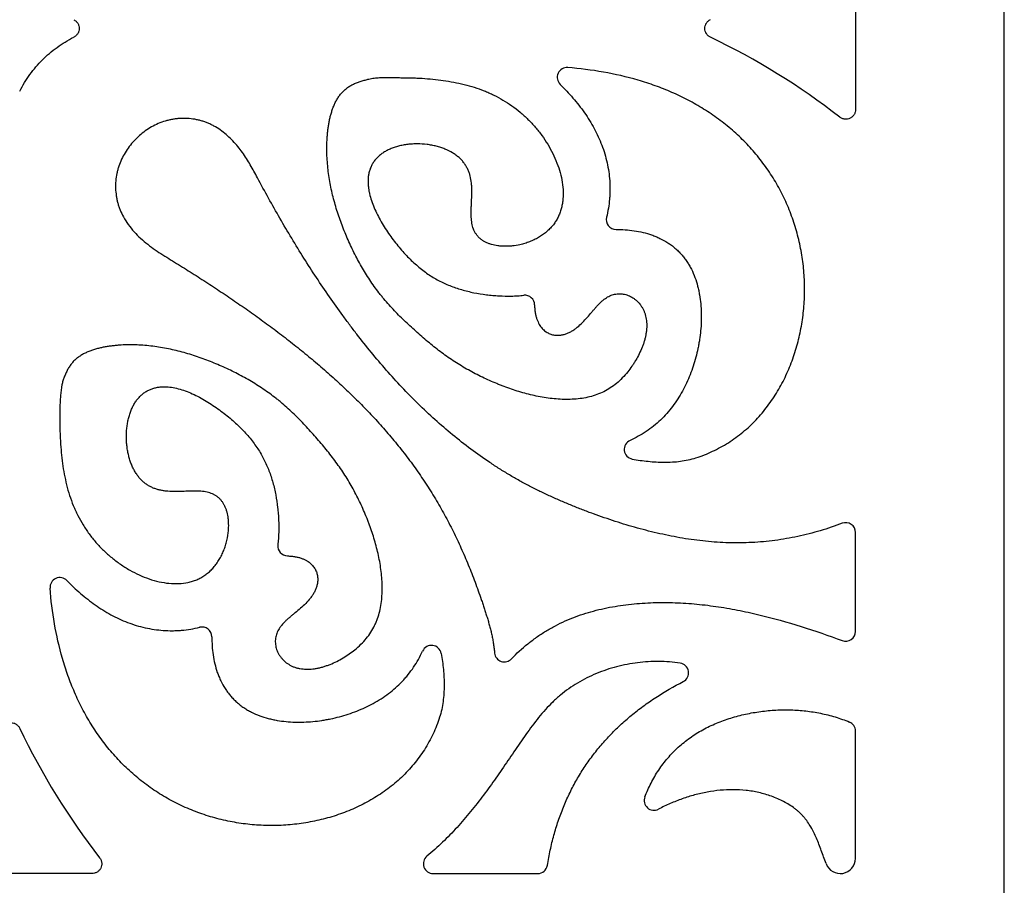
# Model space of a CAD drawing. Units: inches. Extents: x 0 to 11, y 0 to 8.5.
# Drawn here: x 5 to 7, y 2.9 to 4.6 of the extents above; entities that cross this region are included whole.
import ezdxf

# ---------------------------------------------------------------- set-up
doc = ezdxf.new("R2010")
doc.units = ezdxf.units.IN
doc.header["$LTSCALE"] = 0.605
doc.header["$MEASUREMENT"] = 0
doc.layers.get('0').update_dxf_attribs({"linetype": 'CONTINUOUS'})

msp = doc.modelspace()

# ---------------------------------------------------------------- linework, layer by layer
at = {"color": 7, "linetype": 'CONTINUOUS'}
for p, q in [((7.0152, 2.6591), (7.0152, 6.5441)), ((6.7122, 4.766), (6.7122, 4.4363)), ((6.7122, 3.374), (6.7122, 3.5753)), ((6.7122, 2.9121), (6.7122, 3.171)), ((5.157, 2.8811), (4.8274, 2.8811)), ((5.852, 2.8811), (6.0649, 2.8811))]:
    msp.add_line(p, q, dxfattribs=at)
for centre, radius, start, end in [((5.8054, 3.2985), 1.4227, 52.0627, 64.5485), ((6.1247, 4.5015), 0.02, 85.4298, 225.6609), ((6.2245, 4.2121), 0.02, 166.1254, 269.6906), ((6.0386, 4.0381), 0.02, 0.6201, 95.7516), ((6.2612, 3.7444), 0.02, 113.9867, 259.4435), ((6.6922, 3.5753), 0.02, 0, 110.9239), ((5.5555, 3.5476), 0.02, 173.6527, 268.8806), ((5.0917, 3.4636), 0.02, 44.1835, 184.4228), ((5.3812, 3.3629), 0.02, 0.2972, 103.7471), ((6.6922, 3.374), 0.02, 249.8122, 360), ((5.8487, 3.3256), 0.02, 10.2195, 155.8531), ((5.997, 3.3318), 0.02, 185.8949, 316.5981), ((6.3521, 3.2896), 0.02, 297.2409, 81.5371), ((6.6922, 3.171), 0.02, 0, 67.8061), ((6.2948, 3.788), 1.4227, 205.4515, 217.9373), ((6.3017, 3.0299), 0.02, 158.4887, 297.3457), ((5.852, 2.9011), 0.02, 129.3854, 270), ((6.6812, 2.9121), 0.031, 200.0299, 360), ((6.0649, 2.9011), 0.02, 270, 350.8521)]:
    msp.add_arc(centre, radius, start, end, dxfattribs=at)
for points, knots in [([(5.1202, 4.6189), (5.1218, 4.6181), (5.1241, 4.6165), (5.1266, 4.6138), (5.1282, 4.6116), (5.1295, 4.6092), (5.1308, 4.6057), (5.1314, 4.6012), (5.1308, 4.5966), (5.1295, 4.5931), (5.1282, 4.5907), (5.1266, 4.5885), (5.1241, 4.5858), (5.1218, 4.5842), (5.1202, 4.5834)], [0, 0, 0, 0, 0.124779, 0.187436, 0.250023, 0.31257, 0.375125, 0.499983, 0.624841, 0.687396, 0.749947, 0.812542, 0.87521, 1, 1, 1, 1]), ([(6.4168, 4.5832), (6.4151, 4.584), (6.4127, 4.5855), (6.41, 4.5882), (6.4083, 4.5905), (6.407, 4.5929), (6.4057, 4.5965), (6.405, 4.6012), (6.4057, 4.6058), (6.407, 4.6094), (6.4083, 4.6118), (6.41, 4.6141), (6.4127, 4.6168), (6.4151, 4.6183), (6.4168, 4.6191)], [0, 0, 0, 0, 0.124761, 0.187427, 0.250031, 0.312594, 0.375162, 0.500026, 0.624872, 0.687427, 0.749975, 0.812566, 0.87523, 1, 1, 1, 1]), ([(5.0099, 4.4732), (5.013, 4.4792), (5.0195, 4.4909), (5.0306, 4.5075), (5.0427, 4.523), (5.056, 4.5374), (5.0704, 4.5506), (5.0859, 4.5628), (5.1025, 4.5738), (5.1142, 4.5803), (5.1202, 4.5834)], [0, 0, 0, 0, 0.127746, 0.253153, 0.376976, 0.5, 0.623024, 0.746847, 0.872254, 1, 1, 1, 1]), ([(6.3872, 3.7271), (6.3988, 3.7308), (6.4215, 3.7398), (6.4483, 3.7545), (6.4685, 3.7682), (6.483, 3.7795), (6.4968, 3.7915), (6.5098, 3.8044), (6.522, 3.8181), (6.5371, 3.8371), (6.554, 3.8625), (6.5711, 3.8948), (6.585, 3.9286), (6.5956, 3.9636), (6.6032, 3.9993), (6.6076, 4.0355), (6.609, 4.072), (6.6073, 4.1084), (6.6026, 4.1446), (6.5948, 4.1803), (6.5841, 4.2152), (6.5728, 4.2435), (6.5622, 4.2654), (6.5536, 4.2815), (6.5443, 4.2972), (6.5344, 4.3125), (6.5237, 4.3273), (6.5087, 4.3465), (6.4884, 4.3692), (6.4663, 4.3901), (6.4476, 4.4057), (6.4283, 4.4205), (6.4031, 4.4375), (6.3714, 4.4556), (6.3384, 4.4713), (6.3044, 4.4848), (6.2582, 4.4999), (6.1988, 4.5135), (6.1505, 4.5195), (6.1263, 4.5214)], [0, 0, 0, 0, 0.031183, 0.062542, 0.07826, 0.093974, 0.109667, 0.125327, 0.140967, 0.156602, 0.187868, 0.219137, 0.250368, 0.281587, 0.312813, 0.344041, 0.375259, 0.406474, 0.437694, 0.468924, 0.500164, 0.531402, 0.547023, 0.562644, 0.578264, 0.593888, 0.609516, 0.625148, 0.656416, 0.687679, 0.703305, 0.71892, 0.75013, 0.781357, 0.812619, 0.8439, 0.87516, 0.937581, 1, 1, 1, 1]), ([(5.6645, 4.4686), (5.6662, 4.4707), (5.669, 4.4736), (5.673, 4.4771), (5.6772, 4.4805), (5.6828, 4.4842), (5.6888, 4.4874), (5.6938, 4.4897), (5.6977, 4.4912), (5.7016, 4.4926), (5.7069, 4.4943), (5.7134, 4.4961), (5.7186, 4.4975), (5.7212, 4.4981)], [0, 0, 0, 0, 0.12236, 0.183708, 0.245312, 0.369598, 0.495586, 0.55922, 0.623224, 0.68747, 0.751654, 0.878333, 1, 1, 1, 1]), ([(5.7212, 4.4981), (5.7247, 4.4991), (5.7318, 4.5004), (5.7409, 4.501), (5.7481, 4.5012), (5.7535, 4.5012), (5.759, 4.5011), (5.7644, 4.501), (5.7699, 4.501), (5.7771, 4.501), (5.7861, 4.5009), (5.7969, 4.5008), (5.8078, 4.5006), (5.8186, 4.5002), (5.8331, 4.4995), (5.8511, 4.498), (5.8727, 4.4954), (5.894, 4.4919), (5.9151, 4.4873), (5.9357, 4.4815), (5.9525, 4.4756), (5.9657, 4.4701), (5.9786, 4.4641), (5.9943, 4.4556), (6.0123, 4.444), (6.0293, 4.4309), (6.0453, 4.4163), (6.0601, 4.4005), (6.0735, 4.3835), (6.0855, 4.3656), (6.0958, 4.3468), (6.1044, 4.3275), (6.1109, 4.3079), (6.1153, 4.2882), (6.1172, 4.2688), (6.1165, 4.2528), (6.1145, 4.2406), (6.1123, 4.2317), (6.1093, 4.2232), (6.1055, 4.215), (6.1009, 4.2072), (6.0955, 4.1998), (6.0893, 4.1929), (6.0824, 4.1865), (6.0748, 4.1807), (6.0666, 4.1754), (6.0577, 4.1708), (6.0484, 4.1668), (6.0387, 4.1635), (6.0321, 4.1618), (6.0287, 4.161)], [0, 0, 0, 0, 0.01632, 0.032619, 0.040796, 0.048986, 0.057179, 0.065363, 0.07353, 0.081683, 0.097961, 0.114228, 0.130512, 0.146829, 0.163168, 0.195866, 0.22852, 0.261063, 0.293452, 0.325682, 0.357796, 0.373839, 0.389889, 0.422022, 0.454228, 0.486541, 0.518997, 0.551554, 0.584112, 0.616568, 0.648807, 0.680604, 0.711721, 0.741987, 0.771306, 0.799661, 0.813526, 0.827225, 0.840814, 0.854367, 0.867963, 0.88167, 0.895555, 0.909687, 0.9241, 0.938801, 0.953787, 0.969039, 0.98448, 1, 1, 1, 1]), ([(6.1107, 4.4872), (6.1198, 4.4783), (6.1372, 4.4599), (6.1605, 4.43), (6.1772, 4.4033), (6.1884, 4.3809), (6.1957, 4.3637), (6.2017, 4.346), (6.2064, 4.3279), (6.2098, 4.3096), (6.2118, 4.291), (6.2123, 4.2754), (6.2119, 4.263), (6.2111, 4.2506), (6.2091, 4.2351), (6.2066, 4.2229), (6.2051, 4.2169)], [0, 0, 0, 0, 0.126589, 0.252931, 0.378384, 0.440759, 0.50294, 0.565035, 0.627148, 0.689275, 0.751403, 0.813536, 0.844618, 0.875708, 0.93788, 1, 1, 1, 1]), ([(6.2484, 3.9024), (6.2449, 3.898), (6.2376, 3.8897), (6.2257, 3.8787), (6.2131, 3.8693), (6.1996, 3.8615), (6.1855, 3.8555), (6.1706, 3.851), (6.1551, 3.848), (6.1392, 3.8464), (6.1229, 3.8459), (6.1065, 3.8465), (6.0902, 3.8481), (6.074, 3.8505), (6.058, 3.8537), (6.0423, 3.8575), (6.0268, 3.8619), (6.0116, 3.8669), (5.999, 3.8714), (5.9891, 3.8752), (5.9792, 3.8792), (5.9669, 3.8844), (5.9474, 3.8934), (5.9235, 3.9057), (5.8958, 3.9224), (5.8694, 3.9409), (5.8483, 3.9575), (5.8319, 3.9714), (5.8197, 3.982), (5.8077, 3.9928), (5.796, 4.0038), (5.7844, 4.015), (5.7731, 4.0265), (5.7622, 4.0383), (5.7534, 4.0485), (5.7466, 4.0568), (5.74, 4.0652), (5.732, 4.076), (5.7228, 4.0892), (5.7141, 4.1028), (5.7059, 4.1167), (5.6981, 4.1308), (5.6907, 4.1451), (5.6837, 4.1596), (5.6771, 4.1743), (5.6688, 4.1941), (5.6613, 4.2142), (5.6547, 4.2347), (5.6503, 4.2503), (5.6463, 4.266), (5.6429, 4.2818), (5.6401, 4.2977), (5.6379, 4.3136), (5.6364, 4.3295), (5.6355, 4.3455), (5.6353, 4.3615), (5.6358, 4.3748), (5.6367, 4.3855), (5.6375, 4.3935), (5.6386, 4.4016), (5.6399, 4.4096), (5.6416, 4.4176), (5.6435, 4.4256), (5.6459, 4.4334), (5.6486, 4.4411), (5.6517, 4.4485), (5.6554, 4.4557), (5.6596, 4.4624), (5.6628, 4.4666), (5.6645, 4.4686)], [0, 0, 0, 0, 0.016314, 0.032042, 0.047247, 0.062155, 0.077018, 0.092052, 0.107344, 0.122903, 0.138698, 0.154648, 0.170642, 0.186559, 0.202364, 0.218066, 0.233669, 0.2492, 0.264711, 0.272473, 0.280248, 0.295832, 0.311456, 0.342782, 0.374124, 0.405402, 0.436679, 0.452332, 0.467993, 0.483659, 0.499322, 0.514975, 0.530614, 0.546241, 0.561862, 0.569674, 0.577489, 0.593129, 0.608781, 0.624441, 0.640104, 0.655764, 0.671411, 0.687038, 0.702655, 0.718276, 0.74957, 0.765261, 0.780987, 0.796723, 0.812434, 0.828089, 0.84368, 0.859215, 0.874706, 0.890193, 0.905739, 0.913558, 0.921417, 0.929314, 0.937239, 0.945187, 0.95314, 0.961076, 0.96898, 0.976834, 0.984618, 0.992333, 1, 1, 1, 1]), ([(6.7122, 4.4363), (6.7122, 4.4345), (6.7118, 4.4317), (6.7106, 4.4281), (6.7093, 4.4257), (6.7076, 4.4234), (6.7051, 4.4207), (6.7012, 4.4181), (6.6967, 4.4166), (6.693, 4.4162), (6.6902, 4.4164), (6.6875, 4.4169), (6.6839, 4.418), (6.6815, 4.4195), (6.68, 4.4206)], [0, 0, 0, 0, 0.124782, 0.187464, 0.250086, 0.31266, 0.375218, 0.500044, 0.624885, 0.68744, 0.749985, 0.812572, 0.87523, 1, 1, 1, 1]), ([(5.4942, 4.2971), (5.4895, 4.306), (5.4799, 4.3236), (5.4666, 4.3448), (5.4544, 4.3608), (5.4444, 4.3722), (5.4335, 4.3828), (5.4217, 4.3924), (5.4111, 4.3994), (5.4023, 4.4042), (5.3955, 4.4075), (5.3885, 4.4103), (5.3813, 4.4127), (5.374, 4.4147), (5.364, 4.4167), (5.3514, 4.4182), (5.3387, 4.4182), (5.3285, 4.4173), (5.321, 4.4162), (5.3136, 4.4146), (5.3038, 4.412), (5.292, 4.4076), (5.2784, 4.4008), (5.2655, 4.3926), (5.2536, 4.3831), (5.2427, 4.3725), (5.2328, 4.3608), (5.2242, 4.3483), (5.2171, 4.3349), (5.2124, 4.3231), (5.2095, 4.3134), (5.2072, 4.3036), (5.2053, 4.291), (5.2049, 4.2757), (5.2061, 4.263), (5.2078, 4.253), (5.2096, 4.2457), (5.2119, 4.2385), (5.2154, 4.2291), (5.2187, 4.2223), (5.2211, 4.2179)], [0, 0, 0, 0, 0.061927, 0.123854, 0.154919, 0.186179, 0.21754, 0.248858, 0.280066, 0.295639, 0.311204, 0.326785, 0.342399, 0.358049, 0.373729, 0.405139, 0.436569, 0.452273, 0.467954, 0.483604, 0.499229, 0.530452, 0.561718, 0.593057, 0.624455, 0.655871, 0.687254, 0.71857, 0.749819, 0.781046, 0.796688, 0.812363, 0.843775, 0.875221, 0.906611, 0.922266, 0.93788, 0.95345, 0.968984, 1, 1, 1, 1]), ([(6.0287, 4.161), (6.0237, 4.1599), (6.0161, 4.1586), (6.0059, 4.1578), (5.9985, 4.1576), (5.9911, 4.1579), (5.9818, 4.1588), (5.9729, 4.1606), (5.9645, 4.1634), (5.9588, 4.1659), (5.9535, 4.1689), (5.9488, 4.1723), (5.9445, 4.1762), (5.9408, 4.1805), (5.9377, 4.1852), (5.935, 4.1902), (5.933, 4.1957), (5.9314, 4.2015), (5.9304, 4.2076), (5.9297, 4.214), (5.9294, 4.2206), (5.9293, 4.2275), (5.9295, 4.2345), (5.93, 4.2442), (5.9305, 4.2541), (5.9309, 4.264), (5.9309, 4.2715), (5.9307, 4.279), (5.9299, 4.2888), (5.9282, 4.2985), (5.9254, 4.3078), (5.9226, 4.3145), (5.9192, 4.321), (5.9151, 4.3272), (5.9103, 4.333), (5.9047, 4.3384), (5.8985, 4.3434), (5.8891, 4.3497), (5.8787, 4.3548), (5.8675, 4.3589), (5.8584, 4.3615), (5.8491, 4.3635), (5.8362, 4.3655), (5.8231, 4.3663), (5.81, 4.366), (5.8002, 4.3651), (5.7907, 4.3637), (5.7815, 4.3617), (5.7727, 4.359), (5.7643, 4.3558), (5.7565, 4.352), (5.7493, 4.3477), (5.7439, 4.3436), (5.7399, 4.34), (5.7362, 4.3363), (5.7321, 4.3314), (5.7279, 4.325), (5.7246, 4.3182), (5.7221, 4.311), (5.7203, 4.3034), (5.7197, 4.2982), (5.7196, 4.2955)], [0, 0, 0, 0, 0.031534, 0.04709, 0.062403, 0.0774, 0.092014, 0.119869, 0.133096, 0.145858, 0.158184, 0.170125, 0.181781, 0.193288, 0.204783, 0.216398, 0.228256, 0.240467, 0.253112, 0.266228, 0.279822, 0.293874, 0.308339, 0.323147, 0.353453, 0.368781, 0.38412, 0.399405, 0.414585, 0.444544, 0.459391, 0.474221, 0.489117, 0.504188, 0.519565, 0.535384, 0.551722, 0.568618, 0.604142, 0.622803, 0.641986, 0.66159, 0.681508, 0.721812, 0.74198, 0.761985, 0.781706, 0.801028, 0.819854, 0.838129, 0.855835, 0.872971, 0.889561, 0.89767, 0.905669, 0.921403, 0.936929, 0.952406, 0.967983, 0.983806, 1, 1, 1, 1]), ([(6.6851, 3.594), (6.6704, 3.5884), (6.6405, 3.5783), (6.6024, 3.5686), (6.5715, 3.5626), (6.5481, 3.559), (6.5247, 3.5564), (6.5011, 3.5547), (6.4775, 3.554), (6.4539, 3.5541), (6.4303, 3.5552), (6.4068, 3.5572), (6.3834, 3.56), (6.3601, 3.5635), (6.3369, 3.5678), (6.3138, 3.5727), (6.2908, 3.5782), (6.2604, 3.5862), (6.2303, 3.5953), (6.2005, 3.6053), (6.1782, 3.6132), (6.1561, 3.6214), (6.1342, 3.6301), (6.1124, 3.6392), (6.0908, 3.6488), (6.0695, 3.6589), (6.0484, 3.6695), (6.0277, 3.6806), (6.0072, 3.6924), (5.9871, 3.7047), (5.9607, 3.7219), (5.9285, 3.7447), (5.8913, 3.7738), (5.8555, 3.8047), (5.8211, 3.8371), (5.7881, 3.8708), (5.7563, 3.9057), (5.7258, 3.9418), (5.7012, 3.9726), (5.6821, 3.9976), (5.6634, 4.0229), (5.6406, 4.0549), (5.6141, 4.094), (5.58, 4.1469), (5.5395, 4.2144), (5.509, 4.2694), (5.4942, 4.2971)], [0, 0, 0, 0, 0.031241, 0.062495, 0.078125, 0.093752, 0.109377, 0.124999, 0.140622, 0.156244, 0.171865, 0.187484, 0.203101, 0.21872, 0.234342, 0.249964, 0.265581, 0.281192, 0.312414, 0.328032, 0.343656, 0.359284, 0.374914, 0.390541, 0.406163, 0.42178, 0.437394, 0.453006, 0.468623, 0.484246, 0.499876, 0.531154, 0.562445, 0.593725, 0.624979, 0.65623, 0.68749, 0.718762, 0.750038, 0.765674, 0.781305, 0.812558, 0.843805, 0.875052, 0.937541, 1, 1, 1, 1]), ([(5.7196, 4.2955), (5.7193, 4.2911), (5.7194, 4.2844), (5.7204, 4.2754), (5.722, 4.266), (5.7251, 4.254), (5.7303, 4.2397), (5.7367, 4.2254), (5.7441, 4.2112), (5.7523, 4.1974), (5.7611, 4.1839), (5.7704, 4.1711), (5.78, 4.1588), (5.7899, 4.1473), (5.803, 4.1332), (5.8166, 4.1204), (5.8307, 4.1089), (5.8413, 4.1013), (5.852, 4.0944), (5.8631, 4.0881), (5.8743, 4.0826), (5.8859, 4.0776), (5.8977, 4.0732), (5.914, 4.0681), (5.9348, 4.063), (5.9561, 4.0595), (5.9732, 4.0577), (5.9902, 4.0565), (6.0071, 4.0562), (6.024, 4.0569), (6.0324, 4.0576), (6.0366, 4.058)], [0, 0, 0, 0, 0.030099, 0.045733, 0.061764, 0.094978, 0.129588, 0.165283, 0.201668, 0.238348, 0.274946, 0.311056, 0.346388, 0.380801, 0.414164, 0.477642, 0.507974, 0.537535, 0.566525, 0.595154, 0.623626, 0.652103, 0.680727, 0.709608, 0.768014, 0.826757, 0.856034, 0.885121, 0.94269, 0.971299, 1, 1, 1, 1]), ([(5.2211, 4.2179), (5.2241, 4.2124), (5.2309, 4.2018), (5.2428, 4.1871), (5.2561, 4.1738), (5.2705, 4.1616), (5.2856, 4.1505), (5.3014, 4.1402), (5.3174, 4.1304), (5.3334, 4.1205), (5.3494, 4.1106), (5.3653, 4.1006), (5.3811, 4.0904), (5.3969, 4.0802), (5.4126, 4.0699), (5.4335, 4.056), (5.4593, 4.0383), (5.4901, 4.0167), (5.5205, 3.9946), (5.5505, 3.9719), (5.58, 3.9486), (5.6091, 3.9248), (5.6376, 3.9002), (5.6655, 3.875), (5.6926, 3.849), (5.7191, 3.8223), (5.7446, 3.7947), (5.7693, 3.7663), (5.7929, 3.737), (5.8154, 3.7068), (5.8366, 3.6758), (5.8567, 3.6439), (5.8723, 3.6168), (5.8841, 3.5946), (5.8955, 3.5723), (5.9089, 3.544), (5.9213, 3.5152), (5.9306, 3.4919), (5.9374, 3.4744), (5.9438, 3.4567), (5.949, 3.4419), (5.953, 3.4301), (5.956, 3.4211), (5.9588, 3.4122), (5.9617, 3.4032), (5.9644, 3.3942), (5.967, 3.3852), (5.9694, 3.3761), (5.9715, 3.3669), (5.9733, 3.3577), (5.9748, 3.3484), (5.9761, 3.3391), (5.9768, 3.3329), (5.9771, 3.3298)], [0, 0, 0, 0, 0.01565, 0.031293, 0.046938, 0.06257, 0.078201, 0.093822, 0.109442, 0.125063, 0.140683, 0.156303, 0.171924, 0.187544, 0.203165, 0.218786, 0.250028, 0.28127, 0.312513, 0.343754, 0.374995, 0.40624, 0.437491, 0.468742, 0.499993, 0.531247, 0.5625, 0.593752, 0.625005, 0.656258, 0.687511, 0.718763, 0.750015, 0.765641, 0.781266, 0.812515, 0.843764, 0.859388, 0.875012, 0.890635, 0.906258, 0.914069, 0.921879, 0.929689, 0.937499, 0.945312, 0.953123, 0.960933, 0.968744, 0.976558, 0.984374, 0.992188, 1, 1, 1, 1]), ([(6.2244, 4.1921), (6.2306, 4.1921), (6.2429, 4.1916), (6.2613, 4.1897), (6.2794, 4.1863), (6.2941, 4.1821), (6.3056, 4.1777), (6.3167, 4.1728), (6.3274, 4.1668), (6.3374, 4.1599), (6.3445, 4.1542), (6.3513, 4.148), (6.3576, 4.1414), (6.3634, 4.1343), (6.3687, 4.1269), (6.3736, 4.1192), (6.3794, 4.1084), (6.3854, 4.0944), (6.39, 4.0798), (6.3928, 4.0679), (6.3951, 4.0558), (6.3971, 4.0406), (6.3982, 4.0224), (6.3982, 4.0041), (6.3969, 3.9859), (6.395, 3.9708), (6.393, 3.9587), (6.3906, 3.9467), (6.3871, 3.9317), (6.3818, 3.9139), (6.3755, 3.8964), (6.3682, 3.8793), (6.357, 3.8573), (6.3403, 3.8313), (6.3156, 3.8033), (6.2864, 3.7799), (6.2645, 3.7677), (6.2531, 3.7626)], [0, 0, 0, 0, 0.031396, 0.062757, 0.093972, 0.125018, 0.140508, 0.156001, 0.187004, 0.202506, 0.217997, 0.233484, 0.248975, 0.264473, 0.279974, 0.295468, 0.310949, 0.341932, 0.373043, 0.388648, 0.404267, 0.435457, 0.466468, 0.497365, 0.528266, 0.559268, 0.574833, 0.590449, 0.621801, 0.653255, 0.684747, 0.716227, 0.747666, 0.810368, 0.873133, 0.936489, 1, 1, 1, 1]), ([(6.0586, 4.0383), (6.0586, 4.0355), (6.0588, 4.0302), (6.0598, 4.0225), (6.0612, 4.0156), (6.0631, 4.0094), (6.0654, 4.0038), (6.068, 3.9989), (6.0708, 3.9945), (6.0739, 3.9907), (6.0772, 3.9874), (6.0806, 3.9846), (6.0841, 3.9823), (6.0878, 3.9804), (6.0914, 3.9789), (6.0952, 3.9778), (6.0989, 3.9771), (6.1038, 3.9765), (6.1099, 3.9766), (6.1171, 3.9778), (6.124, 3.9799), (6.1306, 3.9829), (6.1368, 3.9864), (6.1448, 3.992), (6.1538, 3.9999), (6.1636, 4.0103), (6.1711, 4.0192), (6.177, 4.0262), (6.1813, 4.0312), (6.1855, 4.036), (6.1897, 4.0404), (6.194, 4.0446), (6.1983, 4.0484), (6.2027, 4.0517), (6.2072, 4.0546), (6.2119, 4.057), (6.2167, 4.0589), (6.2216, 4.0602), (6.2265, 4.061), (6.2316, 4.0613), (6.2367, 4.0609), (6.2418, 4.0601), (6.2468, 4.0587), (6.2518, 4.0567), (6.2566, 4.0542), (6.2612, 4.0513), (6.267, 4.0466), (6.2723, 4.0411), (6.2767, 4.0349), (6.2797, 4.0298), (6.2821, 4.0243), (6.2841, 4.0186), (6.2855, 4.0126), (6.2868, 4.0042), (6.2871, 3.9954), (6.2865, 3.9865), (6.2855, 3.9797), (6.2842, 3.9728), (6.2824, 3.966), (6.2802, 3.9591), (6.2768, 3.9499), (6.2718, 3.9387), (6.266, 3.928), (6.2609, 3.9197), (6.2556, 3.9117), (6.2514, 3.906), (6.2484, 3.9024)], [0, 0, 0, 0, 0.018965, 0.036302, 0.052198, 0.066827, 0.080352, 0.092914, 0.104646, 0.115671, 0.126108, 0.136061, 0.145619, 0.154855, 0.163821, 0.172556, 0.181109, 0.189531, 0.206117, 0.222526, 0.238819, 0.255067, 0.271357, 0.287704, 0.320399, 0.352841, 0.384453, 0.399777, 0.414693, 0.429147, 0.44311, 0.456573, 0.469547, 0.482066, 0.494183, 0.505971, 0.517528, 0.52896, 0.540346, 0.55176, 0.563278, 0.574953, 0.586797, 0.598815, 0.611014, 0.623397, 0.635965, 0.661607, 0.674704, 0.687983, 0.701457, 0.715157, 0.72913, 0.743412, 0.77295, 0.788223, 0.803803, 0.819665, 0.83578, 0.852113, 0.86862, 0.901939, 0.935258, 0.951746, 0.96804, 1, 1, 1, 1]), ([(5.6924, 3.3365), (5.6967, 3.34), (5.705, 3.3474), (5.716, 3.3593), (5.7253, 3.3721), (5.7317, 3.3834), (5.736, 3.3927), (5.7397, 3.4024), (5.7434, 3.415), (5.7464, 3.4306), (5.748, 3.4467), (5.7485, 3.463), (5.7479, 3.4795), (5.7463, 3.496), (5.7439, 3.5123), (5.7408, 3.5284), (5.7358, 3.5494), (5.7296, 3.5701), (5.7234, 3.5878), (5.7196, 3.5978), (5.7157, 3.6078), (5.7105, 3.6202), (5.7016, 3.6399), (5.6917, 3.6592), (5.681, 3.678), (5.6725, 3.6918), (5.6635, 3.7053), (5.6509, 3.7229), (5.6377, 3.74), (5.6239, 3.7566), (5.6133, 3.769), (5.6025, 3.7811), (5.5916, 3.7931), (5.5803, 3.8048), (5.5688, 3.8162), (5.557, 3.8273), (5.5469, 3.8362), (5.5386, 3.8431), (5.5301, 3.8498), (5.5194, 3.8579), (5.5061, 3.8672), (5.4925, 3.8761), (5.4786, 3.8845), (5.4644, 3.8924), (5.4501, 3.9), (5.4356, 3.9071), (5.4209, 3.9139), (5.401, 3.9224), (5.3808, 3.9301), (5.3602, 3.9369), (5.3446, 3.9415), (5.3288, 3.9456), (5.3129, 3.9491), (5.297, 3.952), (5.281, 3.9544), (5.265, 3.9561), (5.2489, 3.9571), (5.2328, 3.9573), (5.2194, 3.9569), (5.2087, 3.9561), (5.2005, 3.9553), (5.1924, 3.9543), (5.1843, 3.953), (5.1762, 3.9514), (5.1682, 3.9495), (5.1603, 3.9472), (5.1526, 3.9445), (5.1451, 3.9413), (5.1379, 3.9377), (5.1311, 3.9334), (5.1269, 3.9302), (5.1249, 3.9285)], [0, 0, 0, 0, 0.016229, 0.031873, 0.047021, 0.061909, 0.069337, 0.076793, 0.091864, 0.107195, 0.122792, 0.138615, 0.15458, 0.170573, 0.186477, 0.20227, 0.217961, 0.249077, 0.26459, 0.272357, 0.280135, 0.295727, 0.311356, 0.342692, 0.358372, 0.374038, 0.389684, 0.405322, 0.436605, 0.452261, 0.467925, 0.483593, 0.499257, 0.51491, 0.53055, 0.546178, 0.561801, 0.569614, 0.577431, 0.593074, 0.608729, 0.624391, 0.640057, 0.655718, 0.671365, 0.686992, 0.702612, 0.718236, 0.749537, 0.765232, 0.780963, 0.7967, 0.81241, 0.828062, 0.843651, 0.859185, 0.874677, 0.890167, 0.905721, 0.913545, 0.92141, 0.92931, 0.93724, 0.945192, 0.953146, 0.961079, 0.968976, 0.97682, 0.984599, 0.992322, 1, 1, 1, 1]), ([(5.1249, 3.9285), (5.1229, 3.9268), (5.12, 3.924), (5.1165, 3.9201), (5.114, 3.9169), (5.1117, 3.9137), (5.1088, 3.9091), (5.1063, 3.9043), (5.1039, 3.8993), (5.1023, 3.8955), (5.1007, 3.8916), (5.0988, 3.8864), (5.0967, 3.88), (5.0956, 3.8747), (5.0952, 3.8721)], [0, 0, 0, 0, 0.122291, 0.183491, 0.244866, 0.306572, 0.368739, 0.494691, 0.558518, 0.622851, 0.687475, 0.751944, 0.878667, 1, 1, 1, 1]), ([(5.0952, 3.8721), (5.0947, 3.8684), (5.0937, 3.861), (5.0928, 3.8499), (5.0921, 3.8387), (5.0917, 3.8276), (5.0915, 3.8164), (5.0915, 3.8052), (5.0917, 3.794), (5.0919, 3.7828), (5.0923, 3.7716), (5.0931, 3.7567), (5.0944, 3.738), (5.0969, 3.7158), (5.1005, 3.6938), (5.1052, 3.6721), (5.1113, 3.6508), (5.1176, 3.6335), (5.1234, 3.62), (5.1298, 3.6068), (5.1388, 3.5907), (5.1511, 3.5723), (5.165, 3.5549), (5.1804, 3.5388), (5.1971, 3.5239), (5.2149, 3.5105), (5.2337, 3.4986), (5.2533, 3.4886), (5.2733, 3.4806), (5.2936, 3.4748), (5.3137, 3.4714), (5.3336, 3.4708), (5.3496, 3.4728), (5.3618, 3.4759), (5.3706, 3.4791), (5.379, 3.4832), (5.387, 3.4881), (5.3945, 3.4939), (5.4015, 3.5004), (5.408, 3.5078), (5.4139, 3.5159), (5.4191, 3.5246), (5.4237, 3.5339), (5.4276, 3.5437), (5.4318, 3.5572), (5.4338, 3.5676), (5.4346, 3.5747)], [0, 0, 0, 0, 0.016379, 0.032684, 0.048952, 0.065216, 0.081493, 0.097789, 0.114106, 0.130446, 0.146802, 0.163163, 0.195861, 0.228475, 0.260972, 0.293333, 0.325557, 0.357688, 0.373749, 0.389818, 0.421987, 0.454233, 0.486601, 0.519117, 0.551702, 0.584246, 0.616642, 0.64872, 0.68022, 0.710925, 0.740697, 0.769475, 0.797327, 0.811003, 0.824582, 0.838146, 0.851774, 0.865536, 0.879505, 0.893744, 0.908277, 0.923103, 0.938217, 0.953576, 0.969077, 1, 1, 1, 1]), ([(5.4346, 3.5747), (5.4352, 3.5796), (5.4357, 3.5869), (5.4354, 3.5966), (5.4346, 3.6057), (5.433, 3.6145), (5.4304, 3.6228), (5.428, 3.6285), (5.4253, 3.6338), (5.422, 3.6386), (5.4184, 3.6429), (5.4143, 3.6467), (5.4099, 3.65), (5.405, 3.6528), (5.3998, 3.655), (5.3943, 3.6568), (5.3884, 3.658), (5.3823, 3.6589), (5.3759, 3.6594), (5.3669, 3.6598), (5.3553, 3.6595), (5.341, 3.6588), (5.3264, 3.6584), (5.3142, 3.6588), (5.3045, 3.6598), (5.2974, 3.661), (5.2904, 3.6627), (5.2837, 3.665), (5.2772, 3.6679), (5.2709, 3.6714), (5.2649, 3.6756), (5.2593, 3.6804), (5.254, 3.6859), (5.2492, 3.6921), (5.2448, 3.6989), (5.2408, 3.7063), (5.2373, 3.7143), (5.2343, 3.7227), (5.2318, 3.7315), (5.2298, 3.7406), (5.2284, 3.7501), (5.2272, 3.7628), (5.2271, 3.7758), (5.2281, 3.7885), (5.2295, 3.7979), (5.2314, 3.8071), (5.2339, 3.8158), (5.2369, 3.8242), (5.2405, 3.832), (5.2446, 3.8393), (5.2492, 3.8459), (5.2543, 3.8518), (5.26, 3.857), (5.2661, 3.8615), (5.2726, 3.8651), (5.2795, 3.868), (5.2867, 3.8701), (5.2943, 3.8714), (5.2994, 3.8718), (5.302, 3.8719)], [0, 0, 0, 0, 0.030842, 0.045842, 0.06047, 0.088399, 0.101681, 0.114509, 0.126906, 0.138918, 0.150626, 0.162157, 0.173641, 0.185206, 0.196969, 0.209041, 0.22151, 0.234428, 0.247812, 0.261652, 0.290554, 0.320638, 0.351261, 0.381838, 0.396982, 0.411998, 0.426902, 0.44174, 0.456574, 0.471488, 0.48659, 0.502003, 0.517856, 0.534217, 0.551122, 0.568593, 0.586643, 0.605267, 0.624405, 0.643964, 0.663842, 0.683933, 0.724299, 0.744357, 0.76417, 0.783627, 0.802628, 0.821107, 0.839037, 0.856409, 0.873237, 0.889558, 0.905456, 0.921072, 0.936556, 0.952056, 0.967713, 0.983658, 1, 1, 1, 1]), ([(5.302, 3.8719), (5.3065, 3.872), (5.3157, 3.8715), (5.3296, 3.869), (5.3438, 3.8649), (5.3581, 3.8593), (5.3724, 3.8526), (5.3865, 3.8449), (5.4002, 3.8364), (5.4135, 3.8273), (5.4262, 3.8178), (5.4382, 3.8081), (5.4496, 3.7981), (5.4635, 3.7847), (5.4761, 3.771), (5.4872, 3.7567), (5.4947, 3.746), (5.5015, 3.7351), (5.5075, 3.724), (5.5129, 3.7126), (5.5177, 3.701), (5.5219, 3.6891), (5.5269, 3.6727), (5.5317, 3.6518), (5.535, 3.6304), (5.5366, 3.6133), (5.5376, 3.5962), (5.5378, 3.5793), (5.5369, 3.5624), (5.5361, 3.554), (5.5356, 3.5498)], [0, 0, 0, 0, 0.030387, 0.062334, 0.095816, 0.130637, 0.166473, 0.202922, 0.239604, 0.276142, 0.312136, 0.347331, 0.381596, 0.4148, 0.478006, 0.508231, 0.53771, 0.566644, 0.59524, 0.623698, 0.652173, 0.680805, 0.709698, 0.768108, 0.826833, 0.856095, 0.885163, 0.942705, 0.971303, 1, 1, 1, 1]), ([(6.2575, 3.7247), (6.2629, 3.7237), (6.2737, 3.7219), (6.2899, 3.72), (6.3063, 3.7187), (6.3227, 3.7182), (6.3391, 3.7186), (6.3554, 3.7201), (6.3715, 3.7228), (6.382, 3.7255), (6.3872, 3.7271)], [0, 0, 0, 0, 0.12494, 0.250075, 0.375465, 0.50108, 0.626517, 0.751458, 0.875856, 1, 1, 1, 1]), ([(5.5551, 3.5276), (5.5579, 3.5275), (5.5634, 3.5272), (5.5711, 3.5262), (5.5781, 3.5246), (5.5844, 3.5227), (5.59, 3.5203), (5.5949, 3.5176), (5.5993, 3.5147), (5.6032, 3.5115), (5.6064, 3.5082), (5.6092, 3.5047), (5.6115, 3.5011), (5.6134, 3.4974), (5.6148, 3.4936), (5.6159, 3.4898), (5.6166, 3.4861), (5.6171, 3.4811), (5.6169, 3.4749), (5.6155, 3.4676), (5.6133, 3.4607), (5.6102, 3.454), (5.6064, 3.4477), (5.6007, 3.4398), (5.5926, 3.4308), (5.5819, 3.421), (5.5728, 3.4134), (5.5657, 3.4076), (5.5606, 3.4033), (5.5557, 3.3991), (5.5498, 3.3936), (5.5444, 3.3878), (5.5398, 3.3818), (5.5369, 3.3772), (5.5345, 3.3725), (5.5326, 3.3676), (5.5313, 3.3627), (5.5306, 3.3576), (5.5304, 3.3525), (5.5308, 3.3473), (5.5317, 3.3421), (5.5332, 3.337), (5.5352, 3.332), (5.5378, 3.3271), (5.5409, 3.3225), (5.5457, 3.3166), (5.5513, 3.3113), (5.5578, 3.3069), (5.563, 3.304), (5.5685, 3.3015), (5.5744, 3.2996), (5.5806, 3.2982), (5.5892, 3.2971), (5.5981, 3.2969), (5.6071, 3.2976), (5.6141, 3.2986), (5.6211, 3.3), (5.6281, 3.3019), (5.6351, 3.3042), (5.6443, 3.3076), (5.6557, 3.3128), (5.6687, 3.3199), (5.681, 3.3278), (5.6887, 3.3335), (5.6924, 3.3365)], [0, 0, 0, 0, 0.018984, 0.03633, 0.052225, 0.066846, 0.080357, 0.092903, 0.104615, 0.11562, 0.126037, 0.13597, 0.145511, 0.15473, 0.163679, 0.172399, 0.18094, 0.189352, 0.205924, 0.222323, 0.238608, 0.254853, 0.271143, 0.28749, 0.320174, 0.352584, 0.384131, 0.399408, 0.414269, 0.42866, 0.442554, 0.46884, 0.481293, 0.493351, 0.505093, 0.51662, 0.528036, 0.539418, 0.550844, 0.562387, 0.574091, 0.585967, 0.598019, 0.610255, 0.622676, 0.635282, 0.660999, 0.674137, 0.687459, 0.700985, 0.714748, 0.728797, 0.743164, 0.772883, 0.788243, 0.803906, 0.819845, 0.836027, 0.852415, 0.868965, 0.902312, 0.935568, 0.968202, 1, 1, 1, 1]), ([(5.106, 3.4775), (5.1149, 3.4684), (5.1333, 3.451), (5.1632, 3.4275), (5.1899, 3.4107), (5.2123, 3.3994), (5.2295, 3.3921), (5.2472, 3.386), (5.2653, 3.3813), (5.2837, 3.3778), (5.3023, 3.3758), (5.3178, 3.3753), (5.3303, 3.3756), (5.3427, 3.3764), (5.3582, 3.3783), (5.3704, 3.3808), (5.3765, 3.3823)], [0, 0, 0, 0, 0.126589, 0.252931, 0.378385, 0.440759, 0.50294, 0.565035, 0.627148, 0.689275, 0.751403, 0.813536, 0.844618, 0.875709, 0.937881, 1, 1, 1, 1]), ([(5.8652, 3.1991), (5.8615, 3.1876), (5.8525, 3.1649), (5.8377, 3.1382), (5.8239, 3.118), (5.8127, 3.1035), (5.8005, 3.0898), (5.7876, 3.0768), (5.7739, 3.0647), (5.7548, 3.0496), (5.7294, 3.0327), (5.6971, 3.0157), (5.6632, 3.002), (5.6283, 2.9914), (5.5926, 2.984), (5.5563, 2.9796), (5.5199, 2.9783), (5.4834, 2.9801), (5.4472, 2.9849), (5.4116, 2.9927), (5.3767, 3.0035), (5.3485, 3.015), (5.3266, 3.0255), (5.3105, 3.0342), (5.2949, 3.0435), (5.2796, 3.0535), (5.2648, 3.0642), (5.2457, 3.0793), (5.223, 3.0996), (5.2022, 3.1218), (5.1866, 3.1405), (5.1719, 3.1598), (5.1549, 3.1851), (5.137, 3.2169), (5.1213, 3.2499), (5.1079, 3.2838), (5.093, 3.3301), (5.0795, 3.3895), (5.0736, 3.4378), (5.0718, 3.462)], [0, 0, 0, 0, 0.031183, 0.062542, 0.07826, 0.093974, 0.109667, 0.125327, 0.140967, 0.156602, 0.187868, 0.219137, 0.250368, 0.281587, 0.312813, 0.344041, 0.375259, 0.406474, 0.437694, 0.468924, 0.500164, 0.531402, 0.547023, 0.562644, 0.578264, 0.593888, 0.609516, 0.625148, 0.656416, 0.687679, 0.703305, 0.71892, 0.75013, 0.781357, 0.812619, 0.8439, 0.87516, 0.937581, 1, 1, 1, 1]), ([(6.0115, 3.3181), (6.0218, 3.329), (6.0384, 3.3442), (6.0624, 3.3623), (6.0812, 3.3746), (6.1007, 3.3856), (6.1209, 3.3954), (6.1415, 3.4038), (6.1697, 3.4134), (6.2059, 3.4226), (6.2427, 3.4283), (6.2724, 3.4311), (6.2947, 3.4324), (6.3169, 3.4329), (6.3466, 3.4325), (6.3836, 3.4304), (6.4279, 3.4252), (6.4718, 3.4177), (6.53, 3.405), (6.6015, 3.3848), (6.6576, 3.3654), (6.6853, 3.3552)], [0, 0, 0, 0, 0.062859, 0.094377, 0.125878, 0.157306, 0.188623, 0.219871, 0.251105, 0.313628, 0.376262, 0.407569, 0.438813, 0.469998, 0.50115, 0.563422, 0.625753, 0.68819, 0.750723, 0.875778, 1, 1, 1, 1]), ([(5.4012, 3.363), (5.4013, 3.3568), (5.4017, 3.3445), (5.4036, 3.3261), (5.407, 3.308), (5.4113, 3.2933), (5.4156, 3.2819), (5.4205, 3.2708), (5.4264, 3.2601), (5.4334, 3.2501), (5.4391, 3.2429), (5.4452, 3.2362), (5.4518, 3.2299), (5.4589, 3.2241), (5.4663, 3.2187), (5.474, 3.2139), (5.4847, 3.2081), (5.4987, 3.202), (5.5133, 3.1975), (5.5252, 3.1946), (5.5373, 3.1923), (5.5524, 3.1903), (5.5707, 3.1891), (5.5889, 3.1892), (5.6071, 3.1904), (5.6222, 3.1923), (5.6343, 3.1943), (5.6463, 3.1966), (5.6613, 3.2002), (5.6791, 3.2054), (5.6966, 3.2117), (5.7136, 3.219), (5.7302, 3.2273), (5.7461, 3.2368), (5.7613, 3.2473), (5.7756, 3.259), (5.7868, 3.2697), (5.7952, 3.2788), (5.8032, 3.2884), (5.8125, 3.3009), (5.8223, 3.3169), (5.8279, 3.328), (5.8305, 3.3337)], [0, 0, 0, 0, 0.031389, 0.062745, 0.093954, 0.124995, 0.140482, 0.155972, 0.186968, 0.202467, 0.217955, 0.233439, 0.248927, 0.264422, 0.27992, 0.295411, 0.310889, 0.341864, 0.372967, 0.388568, 0.404184, 0.43537, 0.466377, 0.497269, 0.528163, 0.559156, 0.574716, 0.590327, 0.62167, 0.653116, 0.684601, 0.716075, 0.747509, 0.778892, 0.81024, 0.841598, 0.873039, 0.888827, 0.904666, 0.936439, 0.968252, 1, 1, 1, 1]), ([(5.8684, 3.3291), (5.8694, 3.3237), (5.8711, 3.3129), (5.873, 3.2966), (5.8741, 3.2802), (5.8745, 3.2637), (5.874, 3.2473), (5.8724, 3.231), (5.8697, 3.2148), (5.8669, 3.2043), (5.8652, 3.1991)], [0, 0, 0, 0, 0.124954, 0.250091, 0.375469, 0.501059, 0.626474, 0.751414, 0.875832, 1, 1, 1, 1]), ([(6.3551, 3.3094), (6.3408, 3.3115), (6.3191, 3.3132), (6.2902, 3.3124), (6.2612, 3.3098), (6.2326, 3.3043), (6.2047, 3.296), (6.1777, 3.2859), (6.1518, 3.2731), (6.1279, 3.2576), (6.1137, 3.2468), (6.1031, 3.2375), (6.0928, 3.2279), (6.0805, 3.2151), (6.0667, 3.1989), (6.0536, 3.1819), (6.041, 3.1645), (6.0287, 3.1467), (6.0166, 3.1288), (6.0044, 3.111), (5.9922, 3.0932), (5.9799, 3.0756), (5.9674, 3.0581), (5.9504, 3.0352), (5.9286, 3.0072), (5.9009, 2.9749), (5.8714, 2.9444), (5.8503, 2.9256), (5.8393, 2.9166)], [0, 0, 0, 0, 0.06292, 0.094607, 0.126375, 0.189917, 0.221626, 0.25322, 0.315899, 0.346992, 0.377917, 0.393332, 0.408736, 0.439584, 0.470576, 0.501749, 0.533091, 0.56455, 0.59605, 0.627517, 0.658926, 0.690265, 0.721524, 0.752699, 0.814784, 0.87657, 0.938211, 1, 1, 1, 1]), ([(6.0847, 2.898), (6.0863, 2.9084), (6.0902, 2.9288), (6.0976, 2.9589), (6.1064, 2.988), (6.1169, 3.016), (6.1288, 3.043), (6.1423, 3.069), (6.1574, 3.0939), (6.1739, 3.1178), (6.192, 3.1407), (6.2116, 3.1626), (6.2328, 3.1834), (6.2555, 3.2032), (6.2797, 3.222), (6.3144, 3.246), (6.3421, 3.262), (6.3613, 3.2718)], [0, 0, 0, 0, 0.065245, 0.129091, 0.19174, 0.2534, 0.314293, 0.374649, 0.434702, 0.494692, 0.554858, 0.615438, 0.676665, 0.738765, 0.801954, 0.866436, 1, 1, 1, 1]), ([(6.2831, 3.0372), (6.285, 3.042), (6.289, 3.0514), (6.2956, 3.0653), (6.303, 3.0787), (6.3112, 3.0918), (6.3201, 3.1043), (6.3298, 3.1162), (6.3401, 3.1276), (6.3512, 3.1383), (6.3628, 3.1483), (6.3751, 3.1576), (6.3879, 3.1661), (6.4056, 3.1765), (6.4289, 3.1876), (6.4581, 3.1982), (6.4883, 3.206), (6.5139, 3.2105), (6.5345, 3.2128), (6.555, 3.2143), (6.5806, 3.2146), (6.6111, 3.2125), (6.6413, 3.2077), (6.671, 3.2002), (6.6903, 3.1934), (6.6998, 3.1895)], [0, 0, 0, 0, 0.031191, 0.062364, 0.09353, 0.124715, 0.155922, 0.187137, 0.218346, 0.249536, 0.280703, 0.311854, 0.343025, 0.374256, 0.436952, 0.500005, 0.563278, 0.626504, 0.657995, 0.689354, 0.751715, 0.813741, 0.875625, 0.937613, 1, 1, 1, 1]), ([(4.9742, 3.1766), (4.975, 3.1783), (4.9766, 3.1807), (4.9792, 3.1833), (4.9815, 3.185), (4.984, 3.1864), (4.9875, 3.1877), (4.9922, 3.1884), (4.9969, 3.1877), (5.0004, 3.1864), (5.0029, 3.185), (5.0052, 3.1833), (5.0078, 3.1807), (5.0094, 3.1783), (5.0102, 3.1766)], [0, 0, 0, 0, 0.124761, 0.187427, 0.250031, 0.312594, 0.375162, 0.500026, 0.624872, 0.687427, 0.749975, 0.812566, 0.87523, 1, 1, 1, 1]), ([(6.6521, 2.9015), (6.6505, 2.906), (6.6473, 2.9148), (6.6426, 2.9278), (6.6379, 2.9406), (6.6329, 2.9529), (6.6275, 2.9647), (6.6215, 2.9759), (6.6159, 2.9848), (6.6109, 2.9915), (6.6069, 2.9964), (6.6027, 3.001), (6.5981, 3.0054), (6.5933, 3.0097), (6.5865, 3.015), (6.5774, 3.0212), (6.5658, 3.0278), (6.5537, 3.0336), (6.5411, 3.0385), (6.5283, 3.0427), (6.5153, 3.046), (6.5023, 3.0486), (6.4848, 3.051), (6.4628, 3.0522), (6.4364, 3.0509), (6.4102, 3.0473), (6.3845, 3.0414), (6.3592, 3.0335), (6.3346, 3.0238), (6.3187, 3.0162), (6.3109, 3.0121)], [0, 0, 0, 0, 0.033539, 0.066369, 0.098469, 0.129838, 0.160514, 0.190598, 0.220276, 0.235055, 0.249854, 0.264727, 0.279729, 0.294878, 0.310176, 0.341195, 0.372705, 0.404554, 0.436542, 0.468432, 0.500084, 0.531548, 0.562884, 0.625331, 0.687703, 0.750089, 0.812482, 0.874931, 0.937455, 1, 1, 1, 1]), ([(5.1728, 2.9133), (5.1739, 2.9119), (5.1753, 2.9094), (5.1765, 2.9059), (5.177, 2.9031), (5.1771, 2.9003), (5.1767, 2.8966), (5.1753, 2.8922), (5.1727, 2.8883), (5.17, 2.8857), (5.1677, 2.8841), (5.1652, 2.8828), (5.1617, 2.8815), (5.1589, 2.8811), (5.157, 2.8811)], [0, 0, 0, 0, 0.124781, 0.187449, 0.250045, 0.312595, 0.375152, 0.500007, 0.62486, 0.687416, 0.749966, 0.812559, 0.875224, 1, 1, 1, 1])]:
    msp.add_open_spline(points, degree=3, knots=knots, dxfattribs=at)

doc.saveas('drawing.dxf')
